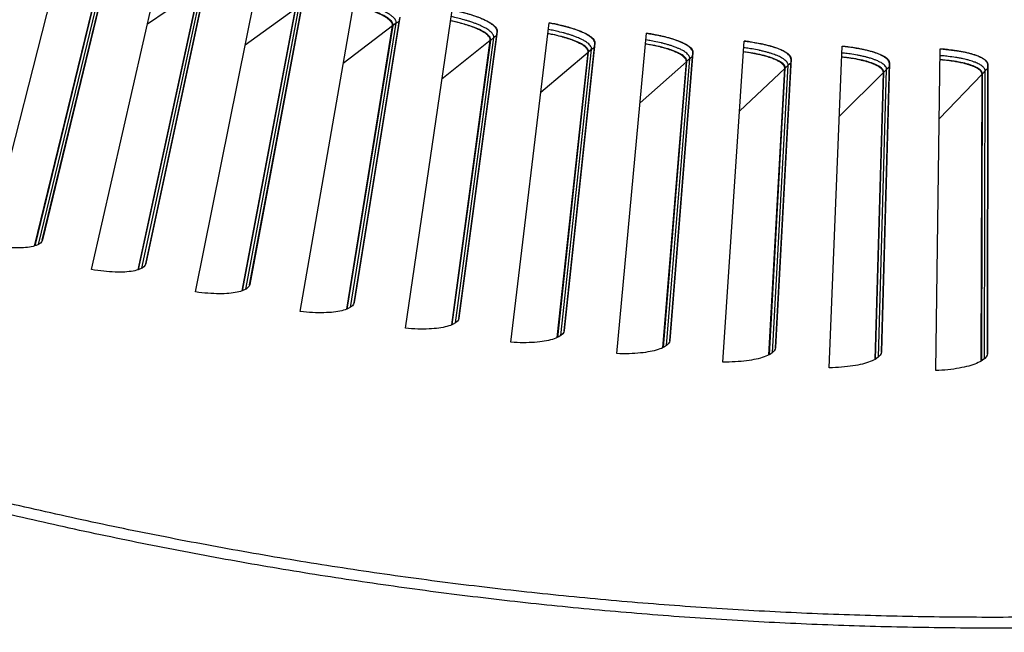
# Model space of a CAD drawing. Units: inches. Extents: x -19 to 86, y 1 to 83.
# Drawn here: x 2 to 5, y 7 to 8 of the extents above; entities that cross this region are included whole.
import ezdxf

# ---------------------------------------------------------------- set-up
doc = ezdxf.new("R2010")
doc.units = ezdxf.units.IN
doc.header["$LTSCALE"] = 4
doc.header["$MEASUREMENT"] = 0
for name, color, linetype in [('Fan', 84, 'Continuous'), ('Visible (ANSI)', 7, 'Continuous'), ('Visible Narrow (ANSI)', 7, 'Continuous')]:
    doc.layers.add(name, color=color, linetype=linetype)

msp = doc.modelspace()

# ---------------------------------------------------------------- linework, layer by layer
msp.add_circle((4.5878, 18.26256), 12.42785)
at = {"layer": 'Fan'}
msp.add_open_spline([(8.36343, 8.51481), (8.1969, 8.42947), (8.02918, 8.34371), (7.67017, 8.20719), (7.47424, 8.16082), (7.10057, 8.12321), (6.91913, 8.12506), (6.4929, 8.16592), (6.24784, 8.21974), (5.68586, 8.40893), (5.36793, 8.57014), (4.97084, 8.89467), (4.85587, 9.00911), (4.69805, 9.21675), (4.64401, 9.30198), (4.53394, 9.52294), (4.49013, 9.66715), (4.44998, 9.92939), (4.44514, 10.05013), (4.44801, 10.25828), (4.45304, 10.34736), (4.45943, 10.43561)], degree=3, knots=[0, 0, 0, 0, 1.2960794, 1.2960794, 2.6286343, 2.6286343, 3.8669464, 3.8669464, 5.606207, 5.606207, 8.0226503, 8.0226503, 9.0975687, 9.0975687, 9.7592021, 9.7592021, 10.735224, 10.735224, 11.573187, 11.573187, 12.2166943, 12.2166943, 12.2166943, 12.2166943], dxfattribs=at)
at = {"layer": 'Visible (ANSI)'}
for p, q in [((1.86376, 7.72097), (2.07815, 8.55862)), ((2.14186, 7.65367), (2.33416, 8.49667)), ((2.00967, 7.73247), (2.19256, 8.48703)), ((2.19291, 8.4884), (2.00989, 7.73327)), ((1.98876, 7.71711), (2.1716, 8.46643)), ((1.9901, 7.71753), (2.17296, 8.46731)), ((2.42163, 7.59371), (2.5917, 8.44147)), ((2.28741, 7.669), (2.4504, 8.42811)), ((2.45072, 8.4295), (2.28761, 7.66981)), ((2.26692, 7.6531), (2.42999, 8.40697)), ((2.26824, 7.65355), (2.43133, 8.40788)), ((2.70288, 7.54112), (2.85061, 8.39306)), ((2.56673, 7.61286), (2.70971, 8.37599)), ((2.70999, 8.37738), (2.56691, 7.61367)), ((2.54666, 7.59643), (2.68986, 8.35432)), ((2.54797, 7.59691), (2.69118, 8.35527)), ((2.98541, 7.49595), (3.1107, 8.35148)), ((2.82909, 7.54765), (2.95231, 8.3095)), ((2.84743, 7.56408), (2.97029, 8.33071)), ((2.97054, 8.33211), (2.84758, 7.5649)), ((3.26903, 7.45821), (3.37179, 8.31674)), ((2.82779, 7.54713), (2.95102, 8.30852)), ((3.12931, 7.5227), (3.23198, 8.29229)), ((3.23219, 8.29369), (3.12944, 7.52352)), ((3.55355, 7.42795), (3.6337, 8.28888)), ((3.11013, 7.50523), (3.2133, 8.26961)), ((3.11141, 7.50579), (3.21456, 8.27062)), ((3.41218, 7.48874), (3.49459, 8.26076)), ((3.49476, 8.26217), (3.41229, 7.48956)), ((3.83877, 7.40517), (3.89626, 8.26791)), ((3.39346, 7.47077), (3.47651, 8.2376)), ((3.39474, 7.47136), (3.47775, 8.23864)), ((3.69585, 7.46222), (3.75793, 8.23615)), ((3.75807, 8.23756), (3.69594, 7.46305)), ((4.12448, 7.3899), (4.15928, 8.25386)), ((4.4105, 7.38215), (4.42257, 8.24672)), ((3.67761, 7.44377), (3.74047, 8.21251)), ((3.67887, 7.4444), (3.74168, 8.21359)), ((3.98011, 7.44318), (4.02183, 8.21847)), ((4.02193, 8.21988), (3.98018, 7.44401)), ((4.26478, 7.43161), (4.28611, 8.20773)), ((4.28617, 8.20914), (4.26483, 7.43244)), ((4.54965, 7.42753), (4.55057, 8.20394)), ((4.5506, 8.20536), (4.54968, 7.42836)), ((3.96237, 7.42425), (4.005, 8.19438)), ((3.96361, 7.42491), (4.00618, 8.19549)), ((4.24754, 7.41223), (4.26991, 8.18321)), ((4.24876, 7.41291), (4.27106, 8.18435)), ((4.53293, 7.4077), (4.53502, 8.179)), ((4.53413, 7.40842), (4.53614, 8.18017))]:
    msp.add_line(p, q, dxfattribs=at)
at = {"layer": 'Visible (ANSI)', "flags": 128}
for points in [[(2.95102, 8.30852, 0.0482634), (2.95093, 8.31227, 0.0828027), (2.95032, 8.31437, 0.0263825), (2.94808, 8.31842, 0.0439807), (2.94641, 8.32064, 0.021425), (2.9427, 8.32443, 0.0263833), (2.93941, 8.32721, 0.0135594), (2.934, 8.33107, 0.016862), (2.92946, 8.33391, 0.0098208), (2.92264, 8.33769, 0.0117396), (2.91681, 8.3406, 0.0076953), (2.90881, 8.34421, 0.0088265), (2.90173, 8.34713, 0.0063969), (2.89276, 8.35051, 0.0070827), (2.88458, 8.35335, 0.0055927), (2.88301, 8.35385, 0.0005104), (2.86573, 8.35912, 0.0106164), (2.85874, 8.36108, 0.0057092), (2.84562, 8.36431)], [(3.23198, 8.29229, 0.0484997), (3.23175, 8.29648, 0.0834327), (3.23097, 8.29881, 0.0266806), (3.2283, 8.30328, 0.0440467), (3.22632, 8.30573, 0.0212058), (3.22195, 8.30988, 0.0262305), (3.21812, 8.31288, 0.0134063), (3.21183, 8.31705, 0.016713), (3.20659, 8.32009, 0.009724), (3.19871, 8.32411, 0.0116299), (3.19199, 8.32719, 0.0076358), (3.1828, 8.33099, 0.008753), (3.17467, 8.33403, 0.0063656), (3.1644, 8.33753, 0.0070387), (3.15503, 8.34044, 0.0055857), (3.15324, 8.34095, 0.0005093), (3.13354, 8.34627, 0.010615), (3.12559, 8.34823, 0.0057019), (3.11068, 8.3514)], [(3.2133, 8.26961, 0.0482634), (3.21311, 8.27334, 0.0828027), (3.21244, 8.27543, 0.0263825), (3.2101, 8.27942, 0.0439807), (3.20837, 8.2816, 0.021425), (3.20456, 8.28529, 0.0263833), (3.2012, 8.28798, 0.0135594), (3.19569, 8.2917, 0.016862), (3.19108, 8.29442, 0.0098208), (3.18416, 8.29802, 0.0117396), (3.17825, 8.30077, 0.0076953), (3.17016, 8.30417, 0.0088265), (3.16301, 8.3069, 0.0063969), (3.15395, 8.31005, 0.0070827), (3.1457, 8.31267, 0.0055927), (3.14412, 8.31313, 0.0005104), (3.12671, 8.31794, 0.0106164), (3.11967, 8.31972, 0.0057092), (3.10647, 8.3226)], [(3.49459, 8.26076, 0.0484997), (3.49424, 8.26495, 0.0834327), (3.49341, 8.26726, 0.0266806), (3.49062, 8.27165, 0.0440467), (3.48857, 8.27405, 0.0212058), (3.4841, 8.27808, 0.0262305), (3.48019, 8.28098, 0.0134063), (3.47379, 8.28499, 0.016713), (3.46847, 8.28788, 0.009724), (3.4605, 8.2917, 0.0116299), (3.45369, 8.2946, 0.0076358), (3.4444, 8.29815, 0.008753), (3.4362, 8.30098, 0.0063656), (3.42584, 8.30421, 0.0070387), (3.4164, 8.30687, 0.0055857), (3.4146, 8.30733, 0.0005093), (3.39476, 8.31214, 0.010615), (3.38676, 8.31389, 0.0057019), (3.37178, 8.31666)], [(3.47651, 8.2376, 0.0482634), (3.47622, 8.24133, 0.0828027), (3.4755, 8.24339, 0.0263825), (3.47305, 8.24732, 0.0439807), (3.47127, 8.24946, 0.021425), (3.46736, 8.25304, 0.0263833), (3.46393, 8.25564, 0.0135594), (3.45832, 8.25922, 0.016862), (3.45364, 8.26181, 0.0098208), (3.44664, 8.26523, 0.0117396), (3.44066, 8.26783, 0.0076953), (3.43248, 8.27102, 0.0088265), (3.42526, 8.27356, 0.0063969), (3.41612, 8.27646, 0.0070827), (3.4078, 8.27887, 0.0055927), (3.4062, 8.27928, 0.0005104), (3.38868, 8.28364, 0.0106164), (3.38159, 8.28523, 0.0057092), (3.36832, 8.28776)], [(3.75793, 8.23615, 0.0484997), (3.75748, 8.24033, 0.0834327), (3.75658, 8.24261, 0.0266806), (3.75368, 8.24693, 0.0440467), (3.75157, 8.24927, 0.0212058), (3.74699, 8.25318, 0.0262305), (3.74301, 8.25598, 0.0134063), (3.73651, 8.25982, 0.016713), (3.73111, 8.26257, 0.009724), (3.72304, 8.26618, 0.0116299), (3.71616, 8.2689, 0.0076358), (3.70678, 8.27221, 0.008753), (3.69851, 8.27482, 0.0063656), (3.68807, 8.27777, 0.0070387), (3.67856, 8.28019, 0.0055857), (3.67675, 8.2806, 0.0005093), (3.65679, 8.28488, 0.010615), (3.64875, 8.28642, 0.0057019), (3.6337, 8.2888)], [(3.74047, 8.21251, 0.0482634), (3.74008, 8.21624, 0.0828027), (3.7393, 8.21828, 0.0263825), (3.73676, 8.22215, 0.0439807), (3.73492, 8.22423, 0.021425), (3.73092, 8.22772, 0.0263833), (3.72742, 8.23022, 0.0135594), (3.72172, 8.23365, 0.016862), (3.71697, 8.23612, 0.0098208), (3.70988, 8.23935, 0.0117396), (3.70383, 8.2418, 0.0076953), (3.69557, 8.24477, 0.0088265), (3.68829, 8.24712, 0.0063969), (3.67908, 8.24978, 0.0070827), (3.6707, 8.25196, 0.0055927), (3.66909, 8.25234, 0.0005104), (3.65146, 8.25623, 0.0106164), (3.64433, 8.25764, 0.0057092), (3.631, 8.25982)], [(4.02183, 8.21847, 0.0484997), (4.02127, 8.22263, 0.0834327), (4.02031, 8.22489, 0.0266806), (4.0173, 8.22913, 0.0440467), (4.01513, 8.23142, 0.0212058), (4.01045, 8.23521, 0.0262305), (4.00639, 8.2379, 0.0134063), (3.99979, 8.24156, 0.016713), (3.99433, 8.24418, 0.009724), (3.98616, 8.24757, 0.0116299), (3.97922, 8.25011, 0.0076358), (3.96975, 8.25317, 0.008753), (3.96141, 8.25556, 0.0063656), (3.9509, 8.25824, 0.0070387), (3.94133, 8.2604, 0.0055857), (3.93951, 8.26077, 0.0005093), (3.91944, 8.26453, 0.010615), (3.91136, 8.26585, 0.0057019), (3.89626, 8.26783)], [(4.005, 8.19438, 0.0482634), (4.00451, 8.19809, 0.0828027), (4.00368, 8.20012, 0.0263825), (4.00103, 8.20391, 0.0439807), (3.99914, 8.20595, 0.021425), (3.99505, 8.20933, 0.0263833), (3.99148, 8.21174, 0.0135594), (3.9857, 8.21502, 0.016862), (3.98089, 8.21736, 0.0098208), (3.97371, 8.22041, 0.0117396), (3.9676, 8.22269, 0.0076953), (3.95927, 8.22544, 0.0088265), (3.95193, 8.2276, 0.0063969), (3.94265, 8.23002, 0.0070827), (3.93421, 8.23198, 0.0055927), (3.9326, 8.23232, 0.0005104), (3.91487, 8.23574, 0.0106164), (3.9077, 8.23696, 0.0057092), (3.89432, 8.23879)], [(4.28611, 8.20773, 0.0484997), (4.28543, 8.21187, 0.0834327), (4.28442, 8.21411, 0.0266806), (4.28129, 8.21827, 0.0440467), (4.27906, 8.2205, 0.0212058), (4.27429, 8.22416, 0.0262305), (4.27016, 8.22675, 0.0134063), (4.26347, 8.23024, 0.016713), (4.25794, 8.23271, 0.009724), (4.24968, 8.23588, 0.0116299), (4.24267, 8.23824, 0.0076358), (4.23313, 8.24105, 0.008753), (4.22473, 8.24322, 0.0063656), (4.21415, 8.24562, 0.0070387), (4.20453, 8.24753, 0.0055857), (4.2027, 8.24785, 0.0005093), (4.18254, 8.25108, 0.010615), (4.17443, 8.25219, 0.0057019), (4.15927, 8.25377)], [(4.55057, 8.20394, 0.0484997), (4.54979, 8.20807, 0.0834327), (4.54872, 8.21027, 0.0266806), (4.54548, 8.21435, 0.0440467), (4.54319, 8.21652, 0.0212058), (4.53832, 8.22006, 0.0262305), (4.53413, 8.22253, 0.0134063), (4.52735, 8.22584, 0.016713), (4.52175, 8.22817, 0.009724), (4.51342, 8.23113, 0.0116299), (4.50635, 8.2333, 0.0076358), (4.49674, 8.23585, 0.008753), (4.48828, 8.23781, 0.0063656), (4.47765, 8.23993, 0.0070387), (4.46798, 8.24159, 0.0055857), (4.46613, 8.24186, 0.0005093), (4.4459, 8.24455, 0.010615), (4.43777, 8.24545, 0.0057019), (4.42257, 8.24664)], [(4.26991, 8.18321, 0.0482634), (4.26933, 8.1869, 0.0828027), (4.26844, 8.18891, 0.0263825), (4.2657, 8.19263, 0.0439807), (4.26375, 8.19462, 0.021425), (4.25957, 8.19789, 0.0263833), (4.25594, 8.20021, 0.0135594), (4.25007, 8.20333, 0.016862), (4.24521, 8.20555, 0.0098208), (4.23795, 8.2084, 0.0117396), (4.23178, 8.21052, 0.0076953), (4.22338, 8.21306, 0.0088265), (4.21598, 8.21502, 0.0063969), (4.20664, 8.2172, 0.0070827), (4.19816, 8.21894, 0.0055927), (4.19654, 8.21923, 0.0005104), (4.17872, 8.22219, 0.0106164), (4.17153, 8.22322, 0.0057092), (4.1581, 8.22469)], [(4.53502, 8.179, 0.0482634), (4.53435, 8.18268, 0.0828027), (4.53341, 8.18466, 0.0263825), (4.53056, 8.18831, 0.0439807), (4.52857, 8.19025, 0.021425), (4.52431, 8.1934, 0.0263833), (4.52062, 8.19563, 0.0135594), (4.51467, 8.19859, 0.016862), (4.50974, 8.20069, 0.0098208), (4.50241, 8.20335, 0.0117396), (4.49619, 8.20531, 0.0076953), (4.48773, 8.20762, 0.0088265), (4.48028, 8.20939, 0.0063969), (4.47089, 8.21132, 0.0070827), (4.46236, 8.21283, 0.0055927), (4.46073, 8.21308, 0.0005104), (4.44284, 8.21557, 0.0106164), (4.43563, 8.21641, 0.0057092), (4.42217, 8.21754)]]:
    msp.add_lwpolyline(points, format="xyb", dxfattribs=at)
at = {"layer": 'Visible (ANSI)'}
for radius in [12.46875, 12.44375, 12.375, 12.35]:
    msp.add_arc((4.58774, 18.33772), radius, 183.009174, 182.909174, dxfattribs=at)
for points, knots in [([(2.95231, 8.3095), (2.95307, 8.31418), (2.95024, 8.31974), (2.93702, 8.33126), (2.92662, 8.33722), (2.90231, 8.34795), (2.88679, 8.35344), (2.86189, 8.36046), (2.8538, 8.36252), (2.84563, 8.3644)], [0, 0, 0, 0, 0.13729615, 0.13729615, 0.2745923, 0.2745923, 0.41113428, 0.41113428, 0.47287941, 0.47287941, 0.47287941, 0.47287941]), ([(3.1107, 8.35148), (3.12083, 8.34947), (3.13087, 8.34721), (3.15946, 8.33993), (3.17665, 8.33434), (3.20351, 8.32327), (3.21497, 8.31705), (3.22966, 8.30483), (3.23288, 8.29883), (3.23219, 8.29369)], [-0.52814228, -0.52814228, -0.52814228, -0.52814228, -0.45208978, -0.45208978, -0.30139257, -0.30139257, -0.15069629, -0.15069629, 0, 0, 0, 0]), ([(3.21456, 8.27062), (3.2152, 8.27531), (3.21223, 8.2808), (3.1987, 8.29197), (3.18816, 8.29766), (3.16356, 8.30774), (3.14791, 8.31281), (3.12283, 8.31918), (3.11469, 8.32102), (3.10647, 8.32269)], [0, 0, 0, 0, 0.13729615, 0.13729615, 0.2745923, 0.2745923, 0.41113428, 0.41113428, 0.47287941, 0.47287941, 0.47287941, 0.47287941]), ([(3.37179, 8.31674), (3.38197, 8.315), (3.39206, 8.31301), (3.42084, 8.30648), (3.43817, 8.30134), (3.46531, 8.29098), (3.47693, 8.28506), (3.49194, 8.27324), (3.49531, 8.26733), (3.49476, 8.26217)], [-0.52814228, -0.52814228, -0.52814228, -0.52814228, -0.45208978, -0.45208978, -0.30139257, -0.30139257, -0.15069629, -0.15069629, 0, 0, 0, 0]), ([(3.47775, 8.23864), (3.47825, 8.24335), (3.47514, 8.24876), (3.46133, 8.25957), (3.45064, 8.26497), (3.42579, 8.27441), (3.41001, 8.27907), (3.38477, 8.28477), (3.37659, 8.2864), (3.36832, 8.28785)], [0, 0, 0, 0, 0.13729615, 0.13729615, 0.2745923, 0.2745923, 0.41113428, 0.41113428, 0.47287941, 0.47287941, 0.47287941, 0.47287941]), ([(3.6337, 8.28888), (3.64392, 8.28741), (3.65407, 8.28568), (3.683, 8.27991), (3.70046, 8.27523), (3.72787, 8.26559), (3.73965, 8.25998), (3.75495, 8.24855), (3.75848, 8.24273), (3.75807, 8.23756)], [-0.52814228, -0.52814228, -0.52814228, -0.52814228, -0.45208978, -0.45208978, -0.30139257, -0.30139257, -0.15069629, -0.15069629, 0, 0, 0, 0]), ([(3.74168, 8.21359), (3.74206, 8.21831), (3.73881, 8.22363), (3.72471, 8.23408), (3.71388, 8.2392), (3.6888, 8.24798), (3.6729, 8.25223), (3.64752, 8.25727), (3.6393, 8.25868), (3.631, 8.25991)], [0, 0, 0, 0, 0.13729615, 0.13729615, 0.2745923, 0.2745923, 0.41113428, 0.41113428, 0.47287941, 0.47287941, 0.47287941, 0.47287941]), ([(3.89626, 8.26791), (3.90652, 8.26671), (3.9167, 8.26525), (3.94578, 8.26025), (3.96336, 8.25602), (3.99101, 8.2471), (4.00293, 8.24181), (4.01853, 8.23079), (4.02221, 8.22506), (4.02193, 8.21988)], [-0.52814228, -0.52814228, -0.52814228, -0.52814228, -0.45208978, -0.45208978, -0.30139257, -0.30139257, -0.15069629, -0.15069629, 0, 0, 0, 0]), ([(4.00618, 8.19549), (4.00644, 8.20022), (4.00304, 8.20545), (3.98868, 8.21552), (3.97772, 8.22036), (3.95241, 8.22848), (3.93641, 8.2323), (3.9109, 8.23667), (3.90265, 8.23787), (3.89432, 8.23889)], [0, 0, 0, 0, 0.13729615, 0.13729615, 0.2745923, 0.2745923, 0.41113428, 0.41113428, 0.47287941, 0.47287941, 0.47287941, 0.47287941]), ([(4.15928, 8.25386), (4.16956, 8.25292), (4.17978, 8.25173), (4.20898, 8.24749), (4.22666, 8.24373), (4.25454, 8.23554), (4.26659, 8.23056), (4.28248, 8.21996), (4.28631, 8.21433), (4.28617, 8.20914)], [-0.52814228, -0.52814228, -0.52814228, -0.52814228, -0.45208978, -0.45208978, -0.30139257, -0.30139257, -0.15069629, -0.15069629, 0, 0, 0, 0]), ([(4.42257, 8.24672), (4.43288, 8.24605), (4.44313, 8.24513), (4.47243, 8.24166), (4.4902, 8.23837), (4.51828, 8.23091), (4.53046, 8.22625), (4.54663, 8.21607), (4.5506, 8.21054), (4.5506, 8.20536)], [-0.52814228, -0.52814228, -0.52814228, -0.52814228, -0.45208978, -0.45208978, -0.30139257, -0.30139257, -0.15069629, -0.15069629, 0, 0, 0, 0]), ([(4.27106, 8.18435), (4.2712, 8.18908), (4.26766, 8.19422), (4.25304, 8.20391), (4.24196, 8.20846), (4.21645, 8.21591), (4.20035, 8.21931), (4.17474, 8.22301), (4.16645, 8.22399), (4.1581, 8.22479)], [0, 0, 0, 0, 0.13729615, 0.13729615, 0.2745923, 0.2745923, 0.41113428, 0.41113428, 0.47287941, 0.47287941, 0.47287941, 0.47287941]), ([(4.53614, 8.18017), (4.53616, 8.18491), (4.53249, 8.18996), (4.51762, 8.19926), (4.50642, 8.20351), (4.48072, 8.21029), (4.46454, 8.21327), (4.43884, 8.21629), (4.43053, 8.21705), (4.42216, 8.21763)], [0, 0, 0, 0, 0.13729615, 0.13729615, 0.2745923, 0.2745923, 0.41113428, 0.41113428, 0.47287941, 0.47287941, 0.47287941, 0.47287941]), ([(2.00989, 7.73327), (2.00847, 7.72742), (2.00278, 7.72217), (1.98298, 7.7148), (1.96886, 7.71268), (1.93722, 7.71168), (1.91758, 7.71274), (1.8858, 7.71695), (1.87476, 7.71878), (1.86376, 7.72097)], [0, 0, 0, 0, 0.15069629, 0.15069629, 0.30139257, 0.30139257, 0.45208978, 0.45208978, 0.52814228, 0.52814228, 0.52814228, 0.52814228]), ([(2.28761, 7.66981), (2.28635, 7.66392), (2.2808, 7.65853), (2.26119, 7.65064), (2.24714, 7.64815), (2.21553, 7.64632), (2.19587, 7.64686), (2.16399, 7.65023), (2.15291, 7.65178), (2.14186, 7.65367)], [0, 0, 0, 0, 0.15069629, 0.15069629, 0.30139257, 0.30139257, 0.45208978, 0.45208978, 0.52814228, 0.52814228, 0.52814228, 0.52814228]), ([(2.56691, 7.61367), (2.5658, 7.60775), (2.56039, 7.60222), (2.541, 7.59382), (2.52702, 7.59095), (2.49547, 7.58829), (2.4758, 7.58832), (2.44384, 7.59085), (2.43273, 7.59211), (2.42163, 7.59371)], [0, 0, 0, 0, 0.15069629, 0.15069629, 0.30139257, 0.30139257, 0.45208978, 0.45208978, 0.52814228, 0.52814228, 0.52814228, 0.52814228]), ([(2.84758, 7.5649), (2.84663, 7.55895), (2.84137, 7.55328), (2.82221, 7.54437), (2.8083, 7.54114), (2.77684, 7.53765), (2.75717, 7.53716), (2.72516, 7.53885), (2.71402, 7.53981), (2.70288, 7.54112)], [0, 0, 0, 0, 0.15069629, 0.15069629, 0.30139257, 0.30139257, 0.45208978, 0.45208978, 0.52814228, 0.52814228, 0.52814228, 0.52814228]), ([(3.12944, 7.52352), (3.12865, 7.51755), (3.12353, 7.51174), (3.10462, 7.50233), (3.0908, 7.49873), (3.05944, 7.49442), (3.03979, 7.49341), (3.00775, 7.49426), (2.99658, 7.49493), (2.98541, 7.49595)], [0, 0, 0, 0, 0.15069629, 0.15069629, 0.30139257, 0.30139257, 0.45208978, 0.45208978, 0.52814228, 0.52814228, 0.52814228, 0.52814228]), ([(3.41229, 7.48956), (3.41165, 7.48357), (3.4067, 7.47763), (3.38803, 7.46773), (3.37432, 7.46377), (3.34308, 7.45863), (3.32347, 7.45711), (3.29141, 7.45711), (3.28023, 7.45749), (3.26903, 7.45821)], [0, 0, 0, 0, 0.15069629, 0.15069629, 0.30139257, 0.30139257, 0.45208978, 0.45208978, 0.52814228, 0.52814228, 0.52814228, 0.52814228]), ([(3.69594, 7.46305), (3.69546, 7.45705), (3.69066, 7.45098), (3.67226, 7.44059), (3.65865, 7.43627), (3.62756, 7.43031), (3.60799, 7.42828), (3.57595, 7.42744), (3.56476, 7.42752), (3.55355, 7.42795)], [0, 0, 0, 0, 0.15069629, 0.15069629, 0.30139257, 0.30139257, 0.45208978, 0.45208978, 0.52814228, 0.52814228, 0.52814228, 0.52814228]), ([(3.98018, 7.44401), (3.97986, 7.43799), (3.97522, 7.4318), (3.9571, 7.42093), (3.94361, 7.41625), (3.91269, 7.40948), (3.89318, 7.40693), (3.86117, 7.40525), (3.84999, 7.40504), (3.83877, 7.40517)], [0, 0, 0, 0, 0.15069629, 0.15069629, 0.30139257, 0.30139257, 0.45208978, 0.45208978, 0.52814228, 0.52814228, 0.52814228, 0.52814228]), ([(4.26483, 7.43244), (4.26466, 7.42642), (4.26019, 7.4201), (4.24236, 7.40876), (4.229, 7.40373), (4.19826, 7.39615), (4.17883, 7.39309), (4.14687, 7.39057), (4.1357, 7.39006), (4.12448, 7.3899)], [0, 0, 0, 0, 0.15069629, 0.15069629, 0.30139257, 0.30139257, 0.45208978, 0.45208978, 0.52814228, 0.52814228, 0.52814228, 0.52814228]), ([(4.54968, 7.42836), (4.54967, 7.42234), (4.54537, 7.41591), (4.52784, 7.4041), (4.51462, 7.39872), (4.48409, 7.39033), (4.46475, 7.38676), (4.43287, 7.3834), (4.42171, 7.3826), (4.4105, 7.38215)], [0, 0, 0, 0, 0.15069629, 0.15069629, 0.30139257, 0.30139257, 0.45208978, 0.45208978, 0.52814228, 0.52814228, 0.52814228, 0.52814228])]:
    msp.add_open_spline(points, degree=3, knots=knots, dxfattribs=at)
at = {"layer": 'Visible Narrow (ANSI)'}
for p, q in [((1.99913, 7.7213), (2.18189, 8.47304)), ((2.27717, 7.65756), (2.44011, 8.41385)), ((2.42999, 8.40697), (2.29235, 8.3134)), ((2.68986, 8.35432), (2.55473, 8.25716)), ((2.55679, 7.60115), (2.69979, 8.36147)), ((2.8378, 7.55212), (2.96077, 8.31593)), ((2.96077, 8.31593), (2.95231, 8.3095)), ((2.96872, 8.32087), (2.96077, 8.31593)), ((2.95102, 8.30852), (2.81849, 8.20784)), ((3.23066, 8.28242), (3.22284, 8.27726)), ((3.23198, 8.29229), (3.23219, 8.29369)), ((3.2133, 8.26961), (3.08346, 8.16548)), ((3.12, 7.51048), (3.22284, 8.27726)), ((3.22284, 8.27726), (3.21456, 8.27062)), ((3.49459, 8.26076), (3.49476, 8.26217)), ((3.47651, 8.2376), (3.34945, 8.13009)), ((3.4032, 7.47628), (3.48585, 8.2455)), ((3.48585, 8.2455), (3.47775, 8.23864)), ((3.49353, 8.25086), (3.48585, 8.2455)), ((3.75793, 8.23615), (3.75807, 8.23756)), ((3.74047, 8.21251), (3.61628, 8.1017)), ((3.68719, 7.44954), (3.7496, 8.22066)), ((3.7496, 8.22066), (3.74168, 8.21359)), ((3.75713, 8.22622), (3.7496, 8.22066)), ((4.0213, 8.20852), (4.01391, 8.20276)), ((4.02183, 8.21847), (4.02193, 8.21988)), ((4.28611, 8.20773), (4.28617, 8.20914)), ((4.55057, 8.20394), (4.5506, 8.20536)), ((4.005, 8.19438), (3.88376, 8.08034)), ((3.97179, 7.43027), (4.01391, 8.20276)), ((4.01391, 8.20276), (4.00618, 8.19549)), ((4.26991, 8.18321), (4.15171, 8.06602)), ((4.2568, 7.41849), (4.2786, 8.19182)), ((4.2786, 8.19182), (4.27106, 8.18435)), ((4.28583, 8.19777), (4.2786, 8.19182)), ((4.53502, 8.179), (4.41995, 8.05875)), ((4.54348, 8.18784), (4.53614, 8.18017)), ((4.54203, 7.4142), (4.54348, 8.18784)), ((4.55056, 8.19398), (4.54348, 8.18784)), ((2.00978, 7.73283), (2.00989, 7.73327)), ((2.28751, 7.66937), (2.28761, 7.66981)), ((2.56682, 7.61323), (2.56691, 7.61367)), ((2.8475, 7.56445), (2.84758, 7.5649)), ((3.12938, 7.52307), (3.12944, 7.52352)), ((3.41224, 7.48911), (3.41229, 7.48956)), ((3.69589, 7.4626), (3.69594, 7.46305)), ((3.98015, 7.44356), (3.98018, 7.44401)), ((4.26481, 7.43199), (4.26483, 7.43244)), ((4.54967, 7.42791), (4.54968, 7.42836))]:
    msp.add_line(p, q, dxfattribs=at)
at = {"layer": 'Visible Narrow (ANSI)', "flags": 128}
for points in [[(2.96077, 8.31593, 0.0483938), (2.96066, 8.31992, 0.0831451), (2.95999, 8.32216, 0.0265454), (2.95758, 8.32648, 0.0440193), (2.95577, 8.32886, 0.0213088), (2.95177, 8.3329, 0.0263031), (2.94822, 8.33586, 0.0134784), (2.94239, 8.33999, 0.0167834), (2.93752, 8.34301, 0.0097702), (2.93018, 8.34704, 0.0116822), (2.9239, 8.35014, 0.0076651), (2.9153, 8.35398, 0.0087887), (2.9077, 8.35709, 0.0063821), (2.89807, 8.36068, 0.007061), (2.88928, 8.3637, 0.0055914), (2.88759, 8.36423, 0.0005103), (2.86907, 8.36981, 0.0106204), (2.86158, 8.37189, 0.0057077), (2.84753, 8.3753)], [(3.22284, 8.27726, 0.0483938), (3.22263, 8.28125, 0.0831451), (3.22191, 8.28347, 0.0265454), (3.21938, 8.28773, 0.0440193), (3.21752, 8.29006, 0.0213088), (3.2134, 8.294, 0.0263031), (3.20978, 8.29686, 0.0134784), (3.20384, 8.30083, 0.0167834), (3.19889, 8.30372, 0.0097702), (3.19145, 8.30756, 0.0116822), (3.18509, 8.31049, 0.0076651), (3.1764, 8.31411, 0.0087887), (3.16871, 8.31702, 0.0063821), (3.15899, 8.32035, 0.007061), (3.15012, 8.32314, 0.0055914), (3.14843, 8.32362, 0.0005103), (3.12976, 8.32872, 0.0106204), (3.12222, 8.3306, 0.0057077), (3.10808, 8.33363)], [(3.48585, 8.2455, 0.0483938), (3.48553, 8.24948, 0.0831451), (3.48475, 8.25168, 0.0265454), (3.48211, 8.25587, 0.0440193), (3.48019, 8.25815, 0.0213088), (3.47597, 8.26198, 0.0263031), (3.47228, 8.26475, 0.0134784), (3.46624, 8.26856, 0.0167834), (3.46121, 8.27132, 0.0097702), (3.45367, 8.27496, 0.0116822), (3.44724, 8.27773, 0.0076651), (3.43845, 8.28112, 0.0087887), (3.43069, 8.28382, 0.0063821), (3.42088, 8.2869, 0.007061), (3.41195, 8.28945, 0.0055914), (3.41024, 8.28989, 0.0005103), (3.39144, 8.29449, 0.0106204), (3.38386, 8.29617, 0.0057077), (3.36965, 8.29884)], [(3.7496, 8.22066, 0.0483938), (3.74917, 8.22463, 0.0831451), (3.74833, 8.22681, 0.0265454), (3.74559, 8.23093, 0.0440193), (3.7436, 8.23316, 0.0213088), (3.73929, 8.23688, 0.0263031), (3.73552, 8.23954, 0.0134784), (3.72938, 8.2432, 0.0167834), (3.72428, 8.24583, 0.0097702), (3.71665, 8.24927, 0.0116822), (3.71015, 8.25186, 0.0076651), (3.70128, 8.25502, 0.0087887), (3.69345, 8.25751, 0.0063821), (3.68357, 8.26034, 0.007061), (3.67457, 8.26265, 0.0055914), (3.67285, 8.26305, 0.0005103), (3.65394, 8.26715, 0.0106204), (3.64631, 8.26864, 0.0057077), (3.63203, 8.27092)], [(4.01391, 8.20276, 0.0483938), (4.01338, 8.20673, 0.0831451), (4.01248, 8.20888, 0.0265454), (4.00963, 8.21292, 0.0440193), (4.00759, 8.2151, 0.0213088), (4.00318, 8.2187, 0.0263031), (3.99934, 8.22127, 0.0134784), (3.99311, 8.22476, 0.0167834), (3.98794, 8.22726, 0.0097702), (3.98022, 8.23049, 0.0116822), (3.97365, 8.23292, 0.0076651), (3.9647, 8.23584, 0.0087887), (3.95681, 8.23813, 0.0063821), (3.94686, 8.24069, 0.007061), (3.9378, 8.24277, 0.0055914), (3.93607, 8.24312, 0.0005103), (3.91706, 8.24673, 0.0106204), (3.90939, 8.24801, 0.0057077), (3.89506, 8.24992)], [(4.2786, 8.19182, 0.0483938), (4.27797, 8.19577, 0.0831451), (4.27701, 8.1979, 0.0265454), (4.27406, 8.20187, 0.0440193), (4.27195, 8.20399, 0.0213088), (4.26745, 8.20747, 0.0263031), (4.26355, 8.20994, 0.0134784), (4.25723, 8.21327, 0.0167834), (4.252, 8.21562, 0.0097702), (4.24419, 8.21866, 0.0116822), (4.23757, 8.22091, 0.0076651), (4.22854, 8.22359, 0.0087887), (4.22059, 8.22567, 0.0063821), (4.21057, 8.22798, 0.007061), (4.20146, 8.22981, 0.0055914), (4.19972, 8.23012, 0.0005103), (4.18062, 8.23322, 0.0106204), (4.17293, 8.2343, 0.0057077), (4.15855, 8.23584)], [(4.54348, 8.18784, 0.0483938), (4.54275, 8.19177, 0.0831451), (4.54174, 8.19388, 0.0265454), (4.53868, 8.19776, 0.0440193), (4.53652, 8.19983, 0.0213088), (4.53193, 8.20319, 0.0263031), (4.52796, 8.20556, 0.0134784), (4.52156, 8.20872, 0.0167834), (4.51627, 8.21094, 0.0097702), (4.50839, 8.21376, 0.0116822), (4.5017, 8.21584, 0.0076651), (4.4926, 8.21829, 0.0087887), (4.48461, 8.22016, 0.0063821), (4.47453, 8.22219, 0.007061), (4.46538, 8.22379, 0.0055914), (4.46363, 8.22405, 0.0005103), (4.44446, 8.22665, 0.0106204), (4.43673, 8.22753, 0.0057077), (4.42232, 8.22869)], [(4.6916, 6.71968, -0.0049383), (4.46354, 6.71938, -0.0049383), (4.23551, 6.72359, -0.0049383), (4.00761, 6.7323, -0.0049383), (3.77993, 6.74551, -0.0049383), (3.55256, 6.76321, -0.0049383), (3.32557, 6.7854, -0.0049383), (3.09907, 6.81207, -0.0049383), (2.87315, 6.84321, -0.0049383), (2.64788, 6.87881, -0.0049383), (2.42335, 6.91884, -0.0049383), (2.19967, 6.96331, -0.0049383), (1.9769, 7.01218, -0.0049383), (1.75514, 7.06544, -0.0049383)], [(4.69192, 6.69075, -0.0049383), (4.46329, 6.69045, -0.0049383), (4.23469, 6.69466, -0.0049383), (4.00622, 6.70339, -0.0049383), (3.77797, 6.71664, -0.0049383), (3.55002, 6.73438, -0.0049383), (3.32247, 6.75663, -0.0049383), (3.09541, 6.78337, -0.0049383), (2.86891, 6.81458, -0.0049383), (2.64308, 6.85027, -0.0049383), (2.41799, 6.89041, -0.0049383), (2.19375, 6.93498, -0.0049383), (1.97042, 6.98398, -0.0049383), (1.74811, 7.03738, -0.0049383)]]:
    msp.add_lwpolyline(points, format="xyb", dxfattribs=at)

doc.saveas('drawing.dxf')
